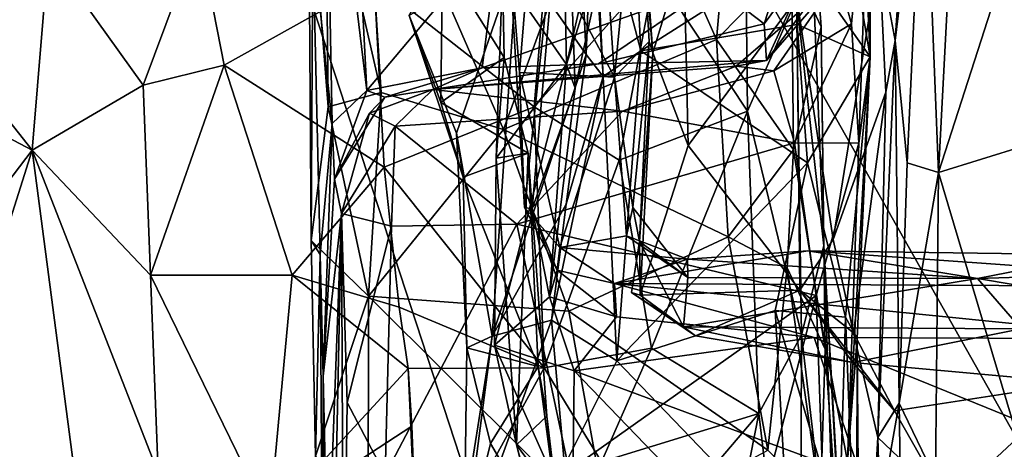
# Model space of a CAD drawing. Extents: x -11.9 to -9.02, y 1 to 3.8.
# Drawn here: x -9.91 to -9.51, y 2.56 to 2.74 of the extents above; entities that cross this region are included whole.
import ezdxf

# ---------------------------------------------------------------- set-up
doc = ezdxf.new("R2010")
doc.units = 0
doc.header["$MEASUREMENT"] = 0
doc.layers.add('1', color=7, linetype='CONTINUOUS')

msp = doc.modelspace()

# ---------------------------------------------------------------- linework, layer by layer
at = {"layer": '1'}
for points in [[(-10.049947, 3.532059, -4.938693), (-10.972268, 1.486248, -4.905993), (-9.43923, 1.664554, -4.945241)], [(-9.469391, 3.124596, -4.952441), (-10.049947, 3.532059, -4.938693), (-9.456923, 2.48268, -4.949942)], [(-9.456923, 2.48268, -4.949942), (-10.049947, 3.532059, -4.938693), (-9.43923, 1.664554, -4.945241)], [(-9.56511, 2.723772, -7.639019), (-9.573194, 2.900235, -7.695077), (-9.586699, 2.850852, -7.643232)], [(-9.56511, 2.723772, -7.639019), (-9.56502, 2.818528, -7.726715), (-9.573194, 2.900235, -7.695077)], [(-9.554838, 2.730436, -6.350845), (-9.561331, 2.765324, -6.499902), (-9.544046, 2.892404, -6.361043)], [(-9.544046, 2.892404, -6.361043), (-9.543218, 2.826779, -6.273371), (-9.554838, 2.730436, -6.350845)], [(-9.708867, 2.764804, -7.304555), (-9.680817, 2.724725, -7.500313), (-9.687778, 2.860114, -7.351414)], [(-9.687778, 2.860114, -7.351414), (-9.680817, 2.724725, -7.500313), (-9.677998, 2.800077, -7.521002)], [(-9.792362, 2.771565, -8.271342), (-9.78735, 2.851253, -8.222595), (-9.784369, 2.696664, -8.108091)], [(-9.78735, 2.851253, -8.222595), (-9.774739, 2.796567, -8.158964), (-9.77031, 2.710077, -8.083426)], [(-9.784369, 2.696664, -8.108091), (-9.78735, 2.851253, -8.222595), (-9.77031, 2.710077, -8.083426)], [(-9.56511, 2.723772, -7.639019), (-9.586699, 2.850852, -7.643232), (-9.595068, 2.766593, -7.615469)], [(-9.528156, 2.847595, -6.245268), (-9.537125, 2.676655, -6.247737), (-9.543218, 2.826779, -6.273371)], [(-9.528156, 2.847595, -6.245268), (-9.499855, 2.792658, -6.223643), (-9.537125, 2.676655, -6.247737)], [(-9.593259, 2.843849, -8.534218), (-9.597115, 2.762024, -8.462358), (-9.585097, 2.73607, -8.486634)], [(-9.593259, 2.843849, -8.534218), (-9.585097, 2.73607, -8.486634), (-9.590634, 2.81174, -8.651964)], [(-9.658515, 2.726219, -7.593714), (-9.663791, 2.828158, -7.620278), (-9.679646, 2.806805, -7.589367)], [(-9.658515, 2.726219, -7.593714), (-9.595068, 2.766593, -7.615469), (-9.663791, 2.828158, -7.620278)], [(-9.554838, 2.730436, -6.350845), (-9.543218, 2.826779, -6.273371), (-9.550007, 2.680633, -6.274428)], [(-9.550007, 2.680633, -6.274428), (-9.543218, 2.826779, -6.273371), (-9.537125, 2.676655, -6.247737)], [(-9.77185, 2.82592, -8.47148), (-9.787149, 2.808474, -8.436478), (-9.764457, 2.709301, -8.393427)], [(-9.714574, 2.694171, -8.390648), (-9.77185, 2.82592, -8.47148), (-9.764457, 2.709301, -8.393427)], [(-9.714574, 2.694171, -8.390648), (-9.667876, 2.821523, -8.47182), (-9.77185, 2.82592, -8.47148)], [(-9.714574, 2.694171, -8.390648), (-9.627663, 2.730899, -8.417744), (-9.667876, 2.821523, -8.47182)], [(-9.706048, 2.662426, -6.829985), (-9.689156, 2.82031, -6.829919), (-9.713064, 2.780229, -6.741382)], [(-9.706048, 2.662426, -6.829985), (-9.702837, 2.661932, -6.91479), (-9.689156, 2.82031, -6.829919)], [(-9.702837, 2.661932, -6.91479), (-9.685309, 2.711087, -7.003462), (-9.689156, 2.82031, -6.829919)], [(-9.670052, 2.780984, -7.066354), (-9.689156, 2.82031, -6.829919), (-9.685309, 2.711087, -7.003462)], [(-9.627663, 2.730899, -8.417744), (-9.621015, 2.806415, -8.469933), (-9.667876, 2.821523, -8.47182)], [(-9.56502, 2.818528, -7.726715), (-9.572708, 2.737269, -7.826405), (-9.577905, 2.756096, -7.885817)], [(-9.572708, 2.737269, -7.826405), (-9.56502, 2.818528, -7.726715), (-9.5697, 2.688604, -7.785029)], [(-9.5697, 2.688604, -7.785029), (-9.56502, 2.818528, -7.726715), (-9.56511, 2.723772, -7.639019)], [(-9.659973, 2.811315, -6.629502), (-9.669305, 2.715483, -6.723249), (-9.675648, 2.809399, -6.663117)], [(-9.669305, 2.715483, -6.723249), (-9.659973, 2.811315, -6.629502), (-9.655101, 2.7301, -6.659092)], [(-9.655101, 2.7301, -6.659092), (-9.659973, 2.811315, -6.629502), (-9.653609, 2.725453, -6.544265)], [(-9.659226, 2.788838, -6.560906), (-9.653609, 2.725453, -6.544265), (-9.659973, 2.811315, -6.629502)], [(-9.590634, 2.81174, -8.651964), (-9.583936, 2.646866, -8.57803), (-9.595044, 2.747411, -8.679708)], [(-9.585097, 2.73607, -8.486634), (-9.583936, 2.646866, -8.57803), (-9.590634, 2.81174, -8.651964)], [(-9.787149, 2.808474, -8.436478), (-9.79402, 2.80535, -8.40921), (-9.785985, 2.703454, -8.374267)], [(-9.764457, 2.709301, -8.393427), (-9.787149, 2.808474, -8.436478), (-9.785985, 2.703454, -8.374267)], [(-9.70302, 2.778722, -6.702922), (-9.675648, 2.809399, -6.663117), (-9.669305, 2.715483, -6.723249)], [(-9.679646, 2.806805, -7.589367), (-9.673856, 2.715834, -7.577989), (-9.658515, 2.726219, -7.593714)], [(-9.679646, 2.806805, -7.589367), (-9.677998, 2.800077, -7.521002), (-9.673856, 2.715834, -7.577989)], [(-9.597115, 2.762024, -8.462358), (-9.621015, 2.806415, -8.469933), (-9.627663, 2.730899, -8.417744)], [(-9.785985, 2.703454, -8.374267), (-9.79402, 2.80535, -8.40921), (-9.792912, 2.648941, -8.322659)], [(-9.792362, 2.771565, -8.271342), (-9.792912, 2.648941, -8.322659), (-9.79402, 2.80535, -8.40921)], [(-9.714957, 2.758233, -7.164042), (-9.690462, 2.799366, -7.180002), (-9.688836, 2.720688, -7.084166)], [(-9.688836, 2.720688, -7.084166), (-9.690462, 2.799366, -7.180002), (-9.675952, 2.777148, -7.119498)], [(-9.673856, 2.715834, -7.577989), (-9.677998, 2.800077, -7.521002), (-9.680817, 2.724725, -7.500313)], [(-9.774739, 2.796567, -8.158964), (-9.716152, 2.774389, -8.122414), (-9.77031, 2.710077, -8.083426)], [(-9.502133, 2.687555, -6.220277), (-9.537125, 2.676655, -6.247737), (-9.499855, 2.792658, -6.223643)], [(-9.641014, 2.767138, -6.533872), (-9.653609, 2.725453, -6.544265), (-9.659226, 2.788838, -6.560906)], [(-9.70302, 2.778722, -6.702922), (-9.708026, 2.717433, -6.752918), (-9.713064, 2.780229, -6.741382)], [(-9.713064, 2.780229, -6.741382), (-9.708026, 2.717433, -6.752918), (-9.706048, 2.662426, -6.829985)], [(-9.70302, 2.778722, -6.702922), (-9.669305, 2.715483, -6.723249), (-9.708026, 2.717433, -6.752918)], [(-9.685309, 2.711087, -7.003462), (-9.688836, 2.720688, -7.084166), (-9.670052, 2.780984, -7.066354)], [(-9.670052, 2.780984, -7.066354), (-9.688836, 2.720688, -7.084166), (-9.675952, 2.777148, -7.119498)], [(-9.723276, 2.719356, -8.069661), (-9.77031, 2.710077, -8.083426), (-9.716152, 2.774389, -8.122414)], [(-9.62865, 2.75285, -8.097652), (-9.723276, 2.719356, -8.069661), (-9.716152, 2.774389, -8.122414)], [(-9.615109, 2.701669, -8.688466), (-9.652722, 2.758615, -8.757462), (-9.615837, 2.774496, -8.752235)], [(-9.608231, 2.737262, -8.05648), (-9.62865, 2.75285, -8.097652), (-9.59578, 2.775911, -8.096084)], [(-9.595044, 2.747411, -8.679708), (-9.615109, 2.701669, -8.688466), (-9.615837, 2.774496, -8.752235)], [(-9.59578, 2.775911, -8.096084), (-9.587995, 2.764715, -8.05491), (-9.608231, 2.737262, -8.05648)], [(-9.838778, 2.773093, -8.783018), (-9.861493, 2.712296, -8.726919), (-9.900126, 2.766127, -8.763528)], [(-9.838778, 2.773093, -8.783018), (-9.828454, 2.720482, -8.725718), (-9.861493, 2.712296, -8.726919)], [(-9.76726, 2.754569, -8.710899), (-9.828454, 2.720482, -8.725718), (-9.838778, 2.773093, -8.783018)], [(-9.789267, 2.643307, -8.189107), (-9.792912, 2.648941, -8.322659), (-9.792362, 2.771565, -8.271342)], [(-9.784369, 2.696664, -8.108091), (-9.789267, 2.643307, -8.189107), (-9.792362, 2.771565, -8.271342)], [(-9.702096, 2.703429, -8.711711), (-9.76726, 2.754569, -8.710899), (-9.696525, 2.769478, -8.77213)], [(-9.702096, 2.703429, -8.711711), (-9.696525, 2.769478, -8.77213), (-9.652722, 2.758615, -8.757462)], [(-9.594875, 2.736954, -7.599819), (-9.595068, 2.766593, -7.615469), (-9.658515, 2.726219, -7.593714)], [(-9.639257, 2.687659, -6.542428), (-9.653609, 2.725453, -6.544265), (-9.641014, 2.767138, -6.533872)], [(-9.639257, 2.687659, -6.542428), (-9.641014, 2.767138, -6.533872), (-9.594923, 2.747739, -6.526405)], [(-9.594875, 2.736954, -7.599819), (-9.56511, 2.723772, -7.639019), (-9.595068, 2.766593, -7.615469)], [(-9.900126, 2.766127, -8.763528), (-9.906794, 2.685806, -8.690821), (-9.963213, 2.75726, -8.699018)], [(-9.861493, 2.712296, -8.726919), (-9.906794, 2.685806, -8.690821), (-9.900126, 2.766127, -8.763528)], [(-9.73378, 2.692784, -7.279196), (-9.708867, 2.764804, -7.304555), (-9.752954, 2.740597, -7.221531)], [(-9.752954, 2.740597, -7.221531), (-9.739395, 2.763723, -7.175345), (-9.74007, 2.705272, -7.220216)], [(-9.714258, 2.723563, -7.175612), (-9.74007, 2.705272, -7.220216), (-9.739395, 2.763723, -7.175345)], [(-9.714957, 2.758233, -7.164042), (-9.714258, 2.723563, -7.175612), (-9.739395, 2.763723, -7.175345)], [(-9.708867, 2.764804, -7.304555), (-9.73378, 2.692784, -7.279196), (-9.719234, 2.610003, -7.396355)], [(-9.708867, 2.764804, -7.304555), (-9.719234, 2.610003, -7.396355), (-9.680817, 2.724725, -7.500313)], [(-9.608231, 2.737262, -8.05648), (-9.587995, 2.764715, -8.05491), (-9.607355, 2.722345, -7.963789)], [(-9.607355, 2.722345, -7.963789), (-9.587995, 2.764715, -8.05491), (-9.582811, 2.755464, -7.967118)], [(-9.580142, 2.649386, -6.518935), (-9.594923, 2.747739, -6.526405), (-9.561331, 2.765324, -6.499902)], [(-9.580142, 2.649386, -6.518935), (-9.561331, 2.765324, -6.499902), (-9.5587, 2.709416, -6.486849)], [(-9.561331, 2.765324, -6.499902), (-9.554838, 2.730436, -6.350845), (-9.5587, 2.709416, -6.486849)], [(-9.714957, 2.758233, -7.164042), (-9.717564, 2.682482, -7.100108), (-9.714258, 2.723563, -7.175612)], [(-9.717564, 2.682482, -7.100108), (-9.714957, 2.758233, -7.164042), (-9.688836, 2.720688, -7.084166)], [(-9.702096, 2.703429, -8.711711), (-9.652722, 2.758615, -8.757462), (-9.667405, 2.681719, -8.69864)], [(-9.667405, 2.681719, -8.69864), (-9.652722, 2.758615, -8.757462), (-9.615109, 2.701669, -8.688466)], [(-9.597115, 2.762024, -8.462358), (-9.627663, 2.730899, -8.417744), (-9.596346, 2.685913, -8.404122)], [(-9.585097, 2.73607, -8.486634), (-9.597115, 2.762024, -8.462358), (-9.596346, 2.685913, -8.404122)], [(-9.952578, 2.709876, -8.668513), (-9.963213, 2.75726, -8.699018), (-9.906794, 2.685806, -8.690821)], [(-9.828454, 2.720482, -8.725718), (-9.76726, 2.754569, -8.710899), (-9.763232, 2.678844, -8.658648)], [(-9.702096, 2.703429, -8.711711), (-9.763232, 2.678844, -8.658648), (-9.76726, 2.754569, -8.710899)], [(-9.577905, 2.756096, -7.885817), (-9.61963, 2.720014, -7.88549), (-9.607355, 2.722345, -7.963789)], [(-9.604309, 2.718149, -7.867605), (-9.61963, 2.720014, -7.88549), (-9.577905, 2.756096, -7.885817)], [(-9.577905, 2.756096, -7.885817), (-9.607355, 2.722345, -7.963789), (-9.582811, 2.755464, -7.967118)], [(-9.604309, 2.718149, -7.867605), (-9.577905, 2.756096, -7.885817), (-9.572708, 2.737269, -7.826405)], [(-9.675793, 2.720985, -8.065454), (-9.723276, 2.719356, -8.069661), (-9.62865, 2.75285, -8.097652)], [(-9.675793, 2.720985, -8.065454), (-9.62865, 2.75285, -8.097652), (-9.608231, 2.737262, -8.05648)], [(-9.594923, 2.747739, -6.526405), (-9.593729, 2.628799, -6.526959), (-9.639257, 2.687659, -6.542428)], [(-9.595044, 2.747411, -8.679708), (-9.593082, 2.610579, -8.604668), (-9.615109, 2.701669, -8.688466)], [(-9.593082, 2.610579, -8.604668), (-9.595044, 2.747411, -8.679708), (-9.583936, 2.646866, -8.57803)], [(-9.580142, 2.649386, -6.518935), (-9.593729, 2.628799, -6.526959), (-9.594923, 2.747739, -6.526405)], [(-9.73102, 2.674775, -7.259261), (-9.752954, 2.740597, -7.221531), (-9.74007, 2.705272, -7.220216)], [(-9.752954, 2.740597, -7.221531), (-9.73102, 2.674775, -7.259261), (-9.73378, 2.692784, -7.279196)], [(-9.675793, 2.720985, -8.065454), (-9.608231, 2.737262, -8.05648), (-9.607355, 2.722345, -7.963789)], [(-9.590566, 2.680582, -7.587649), (-9.594875, 2.736954, -7.599819), (-9.658515, 2.726219, -7.593714)], [(-9.595883, 2.688787, -7.833701), (-9.604309, 2.718149, -7.867605), (-9.572708, 2.737269, -7.826405)], [(-9.585097, 2.73607, -8.486634), (-9.596346, 2.685913, -8.404122), (-9.583368, 2.604746, -8.390862)], [(-9.595883, 2.688787, -7.833701), (-9.572708, 2.737269, -7.826405), (-9.5697, 2.688604, -7.785029)], [(-9.56511, 2.723772, -7.639019), (-9.594875, 2.736954, -7.599819), (-9.590566, 2.680582, -7.587649)], [(-9.585097, 2.73607, -8.486634), (-9.583368, 2.604746, -8.390862), (-9.583936, 2.646866, -8.57803)], [(-9.62293, 2.650562, -8.375049), (-9.627663, 2.730899, -8.417744), (-9.714574, 2.694171, -8.390648)], [(-9.661821, 2.662513, -6.740165), (-9.669305, 2.715483, -6.723249), (-9.655101, 2.7301, -6.659092)], [(-9.661821, 2.662513, -6.740165), (-9.655101, 2.7301, -6.659092), (-9.659045, 2.648654, -6.66629)], [(-9.659045, 2.648654, -6.66629), (-9.655101, 2.7301, -6.659092), (-9.653609, 2.725453, -6.544265)], [(-9.596346, 2.685913, -8.404122), (-9.627663, 2.730899, -8.417744), (-9.62293, 2.650562, -8.375049)], [(-9.561913, 2.568705, -6.443796), (-9.554838, 2.730436, -6.350845), (-9.553174, 2.582779, -6.270374)], [(-9.5587, 2.709416, -6.486849), (-9.554838, 2.730436, -6.350845), (-9.561913, 2.568705, -6.443796)], [(-9.550007, 2.680633, -6.274428), (-9.553174, 2.582779, -6.270374), (-9.554838, 2.730436, -6.350845)], [(-9.658515, 2.726219, -7.593714), (-9.673856, 2.715834, -7.577989), (-9.668307, 2.599952, -7.538326)], [(-9.590566, 2.680582, -7.587649), (-9.658515, 2.726219, -7.593714), (-9.668307, 2.599952, -7.538326)], [(-9.607355, 2.722345, -7.963789), (-9.61963, 2.720014, -7.88549), (-9.74337, 2.710505, -7.884158)], [(-9.74337, 2.710505, -7.884158), (-9.675793, 2.720985, -8.065454), (-9.607355, 2.722345, -7.963789)], [(-9.704472, 2.684607, -7.20502), (-9.74007, 2.705272, -7.220216), (-9.714258, 2.723563, -7.175612)], [(-9.680817, 2.724725, -7.500313), (-9.719234, 2.610003, -7.396355), (-9.689059, 2.663831, -7.522595)], [(-9.717564, 2.682482, -7.100108), (-9.704472, 2.684607, -7.20502), (-9.714258, 2.723563, -7.175612)], [(-9.680817, 2.724725, -7.500313), (-9.689059, 2.663831, -7.522595), (-9.673856, 2.715834, -7.577989)], [(-9.659045, 2.648654, -6.66629), (-9.653609, 2.725453, -6.544265), (-9.658783, 2.626789, -6.550442)], [(-9.653609, 2.725453, -6.544265), (-9.639257, 2.687659, -6.542428), (-9.658783, 2.626789, -6.550442)], [(-9.57515, 2.617769, -7.585837), (-9.56511, 2.723772, -7.639019), (-9.590566, 2.680582, -7.587649)], [(-9.57515, 2.617769, -7.585837), (-9.570367, 2.609266, -7.617935), (-9.56511, 2.723772, -7.639019)], [(-9.56511, 2.723772, -7.639019), (-9.574353, 2.55893, -7.741872), (-9.5697, 2.688604, -7.785029)], [(-9.570367, 2.609266, -7.617935), (-9.574353, 2.55893, -7.741872), (-9.56511, 2.723772, -7.639019)], [(-9.858477, 2.634907, -8.675508), (-9.861493, 2.712296, -8.726919), (-9.828454, 2.720482, -8.725718)], [(-9.858477, 2.634907, -8.675508), (-9.828454, 2.720482, -8.725718), (-9.800694, 2.63491, -8.650875)], [(-9.828454, 2.720482, -8.725718), (-9.763232, 2.678844, -8.658648), (-9.800694, 2.63491, -8.650875)], [(-9.723276, 2.719356, -8.069661), (-9.762938, 2.707439, -8.018917), (-9.77031, 2.710077, -8.083426)], [(-9.723276, 2.719356, -8.069661), (-9.74337, 2.710505, -7.884158), (-9.762938, 2.707439, -8.018917)], [(-9.74337, 2.710505, -7.884158), (-9.723276, 2.719356, -8.069661), (-9.675793, 2.720985, -8.065454)], [(-9.66607, 2.701617, -7.846776), (-9.74337, 2.710505, -7.884158), (-9.61963, 2.720014, -7.88549)], [(-9.718284, 2.606429, -7.014692), (-9.688836, 2.720688, -7.084166), (-9.695835, 2.626121, -6.970411)], [(-9.688836, 2.720688, -7.084166), (-9.718284, 2.606429, -7.014692), (-9.717564, 2.682482, -7.100108)], [(-9.685309, 2.711087, -7.003462), (-9.695835, 2.626121, -6.970411), (-9.688836, 2.720688, -7.084166)], [(-9.66607, 2.701617, -7.846776), (-9.61963, 2.720014, -7.88549), (-9.604309, 2.718149, -7.867605)], [(-9.595883, 2.688787, -7.833701), (-9.66607, 2.701617, -7.846776), (-9.604309, 2.718149, -7.867605)], [(-9.708026, 2.717433, -6.752918), (-9.669305, 2.715483, -6.723249), (-9.691654, 2.646188, -6.803773)], [(-9.691654, 2.646188, -6.803773), (-9.706048, 2.662426, -6.829985), (-9.708026, 2.717433, -6.752918)], [(-9.694983, 2.616513, -7.513037), (-9.668307, 2.599952, -7.538326), (-9.673856, 2.715834, -7.577989)], [(-9.694983, 2.616513, -7.513037), (-9.673856, 2.715834, -7.577989), (-9.689059, 2.663831, -7.522595)], [(-9.691654, 2.646188, -6.803773), (-9.669305, 2.715483, -6.723249), (-9.664421, 2.650936, -6.77262)], [(-9.669305, 2.715483, -6.723249), (-9.661821, 2.662513, -6.740165), (-9.664421, 2.650936, -6.77262)], [(-9.906794, 2.685806, -8.690821), (-9.861493, 2.712296, -8.726919), (-9.858477, 2.634907, -8.675508)], [(-9.784369, 2.696664, -8.108091), (-9.77031, 2.710077, -8.083426), (-9.783467, 2.673936, -8.010951)], [(-9.77031, 2.710077, -8.083426), (-9.762938, 2.707439, -8.018917), (-9.783467, 2.673936, -8.010951)], [(-9.769179, 2.700852, -7.934741), (-9.74337, 2.710505, -7.884158), (-9.758705, 2.695594, -7.860148)], [(-9.769179, 2.700852, -7.934741), (-9.762938, 2.707439, -8.018917), (-9.74337, 2.710505, -7.884158)], [(-9.758705, 2.695594, -7.860148), (-9.74337, 2.710505, -7.884158), (-9.66607, 2.701617, -7.846776)], [(-9.695835, 2.626121, -6.970411), (-9.685309, 2.711087, -7.003462), (-9.702837, 2.661932, -6.91479)], [(-9.953704, 2.6241, -8.612294), (-9.952578, 2.709876, -8.668513), (-9.906794, 2.685806, -8.690821)], [(-9.764457, 2.709301, -8.393427), (-9.785985, 2.703454, -8.374267), (-9.769626, 2.626349, -8.351905)], [(-9.769179, 2.700852, -7.934741), (-9.783467, 2.673936, -8.010951), (-9.762938, 2.707439, -8.018917)], [(-9.769626, 2.626349, -8.351905), (-9.714574, 2.694171, -8.390648), (-9.764457, 2.709301, -8.393427)], [(-9.580142, 2.649386, -6.518935), (-9.5587, 2.709416, -6.486849), (-9.571836, 2.611423, -6.498792)], [(-9.571836, 2.611423, -6.498792), (-9.5587, 2.709416, -6.486849), (-9.561913, 2.568705, -6.443796)], [(-9.785985, 2.703454, -8.374267), (-9.792912, 2.648941, -8.322659), (-9.769626, 2.626349, -8.351905)], [(-9.702096, 2.703429, -8.711711), (-9.697923, 2.597141, -8.640259), (-9.763232, 2.678844, -8.658648)], [(-9.704472, 2.684607, -7.20502), (-9.73102, 2.674775, -7.259261), (-9.74007, 2.705272, -7.220216)], [(-9.697923, 2.597141, -8.640259), (-9.702096, 2.703429, -8.711711), (-9.667405, 2.681719, -8.69864)], [(-9.780587, 2.660001, -7.893445), (-9.783467, 2.673936, -8.010951), (-9.769179, 2.700852, -7.934741)], [(-9.769179, 2.700852, -7.934741), (-9.758705, 2.695594, -7.860148), (-9.780587, 2.660001, -7.893445)], [(-9.758705, 2.695594, -7.860148), (-9.66607, 2.701617, -7.846776), (-9.709102, 2.655638, -7.832815)], [(-9.595883, 2.688787, -7.833701), (-9.709102, 2.655638, -7.832815), (-9.66607, 2.701617, -7.846776)], [(-9.654177, 2.605146, -8.650246), (-9.667405, 2.681719, -8.69864), (-9.615109, 2.701669, -8.688466)], [(-9.654177, 2.605146, -8.650246), (-9.615109, 2.701669, -8.688466), (-9.610441, 2.578588, -8.612439)], [(-9.593082, 2.610579, -8.604668), (-9.610441, 2.578588, -8.612439), (-9.615109, 2.701669, -8.688466)], [(-9.789267, 2.643307, -8.189107), (-9.784369, 2.696664, -8.108091), (-9.7881, 2.59378, -8.07271)], [(-9.783467, 2.673936, -8.010951), (-9.7881, 2.59378, -8.07271), (-9.784369, 2.696664, -8.108091)], [(-9.780587, 2.660001, -7.893445), (-9.758705, 2.695594, -7.860148), (-9.760231, 2.654825, -7.850566)], [(-9.769626, 2.626349, -8.351905), (-9.687978, 2.620227, -8.352088), (-9.714574, 2.694171, -8.390648)], [(-9.758705, 2.695594, -7.860148), (-9.709102, 2.655638, -7.832815), (-9.760231, 2.654825, -7.850566)], [(-9.62293, 2.650562, -8.375049), (-9.714574, 2.694171, -8.390648), (-9.687978, 2.620227, -8.352088)], [(-9.729488, 2.605226, -7.327451), (-9.719234, 2.610003, -7.396355), (-9.73378, 2.692784, -7.279196)], [(-9.729488, 2.605226, -7.327451), (-9.73378, 2.692784, -7.279196), (-9.73102, 2.674775, -7.259261)], [(-9.709102, 2.655638, -7.832815), (-9.595883, 2.688787, -7.833701), (-9.587107, 2.626569, -7.813269)], [(-9.658783, 2.626789, -6.550442), (-9.639257, 2.687659, -6.542428), (-9.593729, 2.628799, -6.526959)], [(-9.598921, 2.637868, -8.38012), (-9.596346, 2.685913, -8.404122), (-9.62293, 2.650562, -8.375049)], [(-9.596346, 2.685913, -8.404122), (-9.598921, 2.637868, -8.38012), (-9.583368, 2.604746, -8.390862)], [(-9.595883, 2.688787, -7.833701), (-9.5697, 2.688604, -7.785029), (-9.587107, 2.626569, -7.813269)], [(-9.5697, 2.688604, -7.785029), (-9.574353, 2.55893, -7.741872), (-9.587107, 2.626569, -7.813269)], [(-9.537125, 2.676655, -6.247737), (-9.502133, 2.687555, -6.220277), (-9.499463, 2.549981, -6.211638)], [(-9.949805, 2.549798, -8.558417), (-9.953704, 2.6241, -8.612294), (-9.906794, 2.685806, -8.690821)], [(-9.885015, 2.52038, -8.59252), (-9.949805, 2.549798, -8.558417), (-9.906794, 2.685806, -8.690821)], [(-9.906794, 2.685806, -8.690821), (-9.855379, 2.554362, -8.630369), (-9.885015, 2.52038, -8.59252)], [(-9.858477, 2.634907, -8.675508), (-9.855379, 2.554362, -8.630369), (-9.906794, 2.685806, -8.690821)], [(-9.704472, 2.684607, -7.20502), (-9.700483, 2.597621, -7.282895), (-9.73102, 2.674775, -7.259261)], [(-9.717564, 2.682482, -7.100108), (-9.718284, 2.606429, -7.014692), (-9.709296, 2.565741, -7.09897)], [(-9.717564, 2.682482, -7.100108), (-9.709296, 2.565741, -7.09897), (-9.704472, 2.684607, -7.20502)], [(-9.709296, 2.565741, -7.09897), (-9.696866, 2.577464, -7.217945), (-9.704472, 2.684607, -7.20502)], [(-9.700483, 2.597621, -7.282895), (-9.704472, 2.684607, -7.20502), (-9.696866, 2.577464, -7.217945)], [(-9.757095, 2.621794, -8.620055), (-9.800694, 2.63491, -8.650875), (-9.763232, 2.678844, -8.658648)], [(-9.763232, 2.678844, -8.658648), (-9.697923, 2.597141, -8.640259), (-9.757095, 2.621794, -8.620055)], [(-9.697923, 2.597141, -8.640259), (-9.667405, 2.681719, -8.69864), (-9.654177, 2.605146, -8.650246)], [(-9.590566, 2.680582, -7.587649), (-9.668307, 2.599952, -7.538326), (-9.60379, 2.620449, -7.556723)], [(-9.60379, 2.620449, -7.556723), (-9.57515, 2.617769, -7.585837), (-9.590566, 2.680582, -7.587649)], [(-9.537125, 2.676655, -6.247737), (-9.553174, 2.582779, -6.270374), (-9.550007, 2.680633, -6.274428)], [(-9.7881, 2.59378, -8.07271), (-9.783467, 2.673936, -8.010951), (-9.780587, 2.660001, -7.893445)], [(-9.729488, 2.605226, -7.327451), (-9.73102, 2.674775, -7.259261), (-9.700483, 2.597621, -7.282895)], [(-9.553174, 2.582779, -6.270374), (-9.537125, 2.676655, -6.247737), (-9.538379, 2.552052, -6.239463)], [(-9.537125, 2.676655, -6.247737), (-9.499463, 2.549981, -6.211638), (-9.538379, 2.552052, -6.239463)], [(-9.689059, 2.663831, -7.522595), (-9.719234, 2.610003, -7.396355), (-9.694983, 2.616513, -7.513037)], [(-9.706048, 2.662426, -6.829985), (-9.691654, 2.646188, -6.803773), (-9.692622, 2.636966, -6.887881)], [(-9.692622, 2.636966, -6.887881), (-9.702837, 2.661932, -6.91479), (-9.706048, 2.662426, -6.829985)], [(-9.692622, 2.636966, -6.887881), (-9.695835, 2.626121, -6.970411), (-9.702837, 2.661932, -6.91479)], [(-9.661821, 2.662513, -6.740165), (-9.639441, 2.633909, -6.699709), (-9.664421, 2.650936, -6.77262)], [(-9.639441, 2.633909, -6.699709), (-9.661821, 2.662513, -6.740165), (-9.659045, 2.648654, -6.66629)], [(-9.780587, 2.660001, -7.893445), (-9.786155, 2.510406, -8.052911), (-9.7881, 2.59378, -8.07271)], [(-9.780587, 2.660001, -7.893445), (-9.786135, 2.390717, -7.948906), (-9.786155, 2.510406, -8.052911)], [(-9.780587, 2.660001, -7.893445), (-9.779784, 2.47491, -7.800241), (-9.786135, 2.390717, -7.948906)], [(-9.780587, 2.660001, -7.893445), (-9.778363, 2.583034, -7.828254), (-9.779784, 2.47491, -7.800241)], [(-9.778363, 2.583034, -7.828254), (-9.780587, 2.660001, -7.893445), (-9.760231, 2.654825, -7.850566)], [(-9.762787, 2.553506, -7.789236), (-9.778363, 2.583034, -7.828254), (-9.760231, 2.654825, -7.850566)], [(-9.762787, 2.553506, -7.789236), (-9.760231, 2.654825, -7.850566), (-9.709102, 2.655638, -7.832815)], [(-9.709102, 2.655638, -7.832815), (-9.687821, 2.555346, -7.786803), (-9.762787, 2.553506, -7.789236)], [(-9.687821, 2.555346, -7.786803), (-9.709102, 2.655638, -7.832815), (-9.587107, 2.626569, -7.813269)], [(-9.664421, 2.650936, -6.77262), (-9.639557, 2.641412, -6.793365), (-9.691654, 2.646188, -6.803773)], [(-9.62293, 2.650562, -8.375049), (-9.687978, 2.620227, -8.352088), (-9.606786, 2.563679, -8.331499)], [(-9.639557, 2.641412, -6.793365), (-9.664421, 2.650936, -6.77262), (-9.639441, 2.633909, -6.699709)], [(-9.606786, 2.563679, -8.331499), (-9.598921, 2.637868, -8.38012), (-9.62293, 2.650562, -8.375049)], [(-9.789267, 2.643307, -8.189107), (-9.791192, 2.561105, -8.289032), (-9.792912, 2.648941, -8.322659)], [(-9.769626, 2.626349, -8.351905), (-9.792912, 2.648941, -8.322659), (-9.791192, 2.561105, -8.289032)], [(-9.691654, 2.646188, -6.803773), (-9.669301, 2.631518, -6.896876), (-9.692622, 2.636966, -6.887881)], [(-9.639557, 2.641412, -6.793365), (-9.669301, 2.631518, -6.896876), (-9.691654, 2.646188, -6.803773)], [(-9.659045, 2.648654, -6.66629), (-9.662313, 2.627802, -6.598631), (-9.641211, 2.613865, -6.617976)], [(-9.658783, 2.626789, -6.550442), (-9.662313, 2.627802, -6.598631), (-9.659045, 2.648654, -6.66629)], [(-9.639441, 2.633909, -6.699709), (-9.659045, 2.648654, -6.66629), (-9.641211, 2.613865, -6.617976)], [(-9.593729, 2.628799, -6.526959), (-9.580142, 2.649386, -6.518935), (-9.571836, 2.611423, -6.498792)], [(-9.593082, 2.610579, -8.604668), (-9.583936, 2.646866, -8.57803), (-9.5786, 2.486379, -8.535091)], [(-9.574742, 2.486841, -8.474764), (-9.5786, 2.486379, -8.535091), (-9.583936, 2.646866, -8.57803)], [(-9.574336, 2.472778, -8.337774), (-9.583936, 2.646866, -8.57803), (-9.583368, 2.604746, -8.390862)], [(-9.574742, 2.486841, -8.474764), (-9.583936, 2.646866, -8.57803), (-9.574336, 2.472778, -8.337774)], [(-9.789267, 2.643307, -8.189107), (-9.788259, 2.486105, -8.241262), (-9.791192, 2.561105, -8.289032)], [(-9.789267, 2.643307, -8.189107), (-9.7881, 2.59378, -8.07271), (-9.788259, 2.486105, -8.241262)], [(-9.38191, 2.630005, -6.898592), (-9.669301, 2.631518, -6.896876), (-9.590521, 2.644737, -6.824417)], [(-9.590521, 2.644737, -6.824417), (-9.669301, 2.631518, -6.896876), (-9.639557, 2.641412, -6.793365)], [(-9.521276, 2.633477, -6.707276), (-9.590521, 2.644737, -6.824417), (-9.639557, 2.641412, -6.793365)], [(-9.471909, 2.643135, -6.804781), (-9.590521, 2.644737, -6.824417), (-9.521276, 2.633477, -6.707276)], [(-9.471909, 2.643135, -6.804781), (-9.38191, 2.630005, -6.898592), (-9.590521, 2.644737, -6.824417)], [(-9.471909, 2.643135, -6.804781), (-9.521276, 2.633477, -6.707276), (-9.365502, 2.638405, -6.733496)], [(-9.639557, 2.641412, -6.793365), (-9.639441, 2.633909, -6.699709), (-9.521276, 2.633477, -6.707276)], [(-9.606786, 2.563679, -8.331499), (-9.585349, 2.542116, -8.342961), (-9.598921, 2.637868, -8.38012)], [(-9.585349, 2.542116, -8.342961), (-9.583368, 2.604746, -8.390862), (-9.598921, 2.637868, -8.38012)], [(-9.365502, 2.638405, -6.733496), (-9.521276, 2.633477, -6.707276), (-9.442834, 2.620405, -6.621651)], [(-9.800694, 2.63491, -8.650875), (-9.809919, 2.535531, -8.605802), (-9.858477, 2.634907, -8.675508)], [(-9.809919, 2.535531, -8.605802), (-9.855379, 2.554362, -8.630369), (-9.858477, 2.634907, -8.675508)], [(-9.753444, 2.596889, -8.605169), (-9.809919, 2.535531, -8.605802), (-9.800694, 2.63491, -8.650875)], [(-9.753444, 2.596889, -8.605169), (-9.800694, 2.63491, -8.650875), (-9.757095, 2.621794, -8.620055)], [(-9.668512, 2.617959, -6.946539), (-9.695835, 2.626121, -6.970411), (-9.692622, 2.636966, -6.887881)], [(-9.669301, 2.631518, -6.896876), (-9.668512, 2.617959, -6.946539), (-9.692622, 2.636966, -6.887881)], [(-9.521276, 2.633477, -6.707276), (-9.639441, 2.633909, -6.699709), (-9.641211, 2.613865, -6.617976)], [(-9.587891, 2.609438, -6.956455), (-9.668512, 2.617959, -6.946539), (-9.669301, 2.631518, -6.896876)], [(-9.444977, 2.609018, -6.96568), (-9.669301, 2.631518, -6.896876), (-9.38191, 2.630005, -6.898592)], [(-9.444977, 2.609018, -6.96568), (-9.587891, 2.609438, -6.956455), (-9.669301, 2.631518, -6.896876)], [(-9.641211, 2.613865, -6.617976), (-9.503433, 2.613046, -6.592381), (-9.521276, 2.633477, -6.707276)], [(-9.442834, 2.620405, -6.621651), (-9.521276, 2.633477, -6.707276), (-9.503433, 2.613046, -6.592381)], [(-9.769738, 2.530809, -8.299719), (-9.769626, 2.626349, -8.351905), (-9.791192, 2.561105, -8.289032)], [(-9.769626, 2.626349, -8.351905), (-9.769738, 2.530809, -8.299719), (-9.671262, 2.528491, -8.311062)], [(-9.769626, 2.626349, -8.351905), (-9.671262, 2.528491, -8.311062), (-9.687978, 2.620227, -8.352088)], [(-9.718284, 2.606429, -7.014692), (-9.695835, 2.626121, -6.970411), (-9.685691, 2.595943, -6.999774)], [(-9.695835, 2.626121, -6.970411), (-9.668512, 2.617959, -6.946539), (-9.685691, 2.595943, -6.999774)], [(-9.687821, 2.555346, -7.786803), (-9.587107, 2.626569, -7.813269), (-9.610582, 2.536381, -7.778269)], [(-9.636306, 2.610211, -6.559998), (-9.641211, 2.613865, -6.617976), (-9.662313, 2.627802, -6.598631)], [(-9.658783, 2.626789, -6.550442), (-9.636306, 2.610211, -6.559998), (-9.662313, 2.627802, -6.598631)], [(-9.658783, 2.626789, -6.550442), (-9.593729, 2.628799, -6.526959), (-9.636306, 2.610211, -6.559998)], [(-9.572179, 2.599334, -6.550112), (-9.636306, 2.610211, -6.559998), (-9.593729, 2.628799, -6.526959)], [(-9.587107, 2.626569, -7.813269), (-9.58445, 2.554062, -7.77265), (-9.610582, 2.536381, -7.778269)], [(-9.593729, 2.628799, -6.526959), (-9.571836, 2.611423, -6.498792), (-9.555069, 2.579613, -6.506835)], [(-9.572179, 2.599334, -6.550112), (-9.593729, 2.628799, -6.526959), (-9.555069, 2.579613, -6.506835)], [(-9.587107, 2.626569, -7.813269), (-9.574353, 2.55893, -7.741872), (-9.58445, 2.554062, -7.77265)], [(-9.697923, 2.597141, -8.640259), (-9.753444, 2.596889, -8.605169), (-9.757095, 2.621794, -8.620055)], [(-9.671262, 2.528491, -8.311062), (-9.606786, 2.563679, -8.331499), (-9.687978, 2.620227, -8.352088)], [(-9.587891, 2.609438, -6.956455), (-9.685691, 2.595943, -6.999774), (-9.668512, 2.617959, -6.946539)], [(-9.60379, 2.620449, -7.556723), (-9.668307, 2.599952, -7.538326), (-9.598528, 2.52737, -7.513468)], [(-9.60379, 2.620449, -7.556723), (-9.577718, 2.53202, -7.532729), (-9.57515, 2.617769, -7.585837)], [(-9.577718, 2.53202, -7.532729), (-9.60379, 2.620449, -7.556723), (-9.598528, 2.52737, -7.513468)], [(-9.577718, 2.53202, -7.532729), (-9.569239, 2.466224, -7.53052), (-9.57515, 2.617769, -7.585837)], [(-9.57515, 2.617769, -7.585837), (-9.569239, 2.466224, -7.53052), (-9.570367, 2.609266, -7.617935)], [(-9.694983, 2.616513, -7.513037), (-9.73597, 2.503657, -7.458296), (-9.689672, 2.557396, -7.521896)], [(-9.694983, 2.616513, -7.513037), (-9.719234, 2.610003, -7.396355), (-9.73597, 2.503657, -7.458296)], [(-9.668307, 2.599952, -7.538326), (-9.694983, 2.616513, -7.513037), (-9.689672, 2.557396, -7.521896)], [(-9.503433, 2.613046, -6.592381), (-9.641211, 2.613865, -6.617976), (-9.572179, 2.599334, -6.550112)], [(-9.636306, 2.610211, -6.559998), (-9.572179, 2.599334, -6.550112), (-9.641211, 2.613865, -6.617976)], [(-9.719234, 2.610003, -7.396355), (-9.730629, 2.522604, -7.405044), (-9.73597, 2.503657, -7.458296)], [(-9.729488, 2.605226, -7.327451), (-9.730629, 2.522604, -7.405044), (-9.719234, 2.610003, -7.396355)], [(-9.593596, 2.436092, -8.549581), (-9.610441, 2.578588, -8.612439), (-9.593082, 2.610579, -8.604668)], [(-9.593082, 2.610579, -8.604668), (-9.5786, 2.486379, -8.535091), (-9.593596, 2.436092, -8.549581)], [(-9.480893, 2.590995, -6.538766), (-9.503433, 2.613046, -6.592381), (-9.572179, 2.599334, -6.550112)], [(-9.571836, 2.611423, -6.498792), (-9.561913, 2.568705, -6.443796), (-9.555069, 2.579613, -6.506835)], [(-9.718284, 2.606429, -7.014692), (-9.685691, 2.595943, -6.999774), (-9.686453, 2.534788, -7.08179)], [(-9.718284, 2.606429, -7.014692), (-9.686453, 2.534788, -7.08179), (-9.709296, 2.565741, -7.09897)], [(-9.568671, 2.552656, -7.054696), (-9.685691, 2.595943, -6.999774), (-9.587891, 2.609438, -6.956455)], [(-9.587891, 2.609438, -6.956455), (-9.444977, 2.609018, -6.96568), (-9.475341, 2.563767, -7.037609)], [(-9.568671, 2.552656, -7.054696), (-9.587891, 2.609438, -6.956455), (-9.475341, 2.563767, -7.037609)], [(-9.574353, 2.55893, -7.741872), (-9.570367, 2.609266, -7.617935), (-9.570528, 2.545527, -7.685862)], [(-9.570528, 2.545527, -7.685862), (-9.570367, 2.609266, -7.617935), (-9.569239, 2.466224, -7.53052)], [(-9.730629, 2.522604, -7.405044), (-9.729488, 2.605226, -7.327451), (-9.719794, 2.566337, -7.349267)], [(-9.700483, 2.597621, -7.282895), (-9.719794, 2.566337, -7.349267), (-9.729488, 2.605226, -7.327451)], [(-9.697923, 2.597141, -8.640259), (-9.654177, 2.605146, -8.650246), (-9.674625, 2.55891, -8.625201)], [(-9.654177, 2.605146, -8.650246), (-9.610441, 2.578588, -8.612439), (-9.674625, 2.55891, -8.625201)], [(-9.574336, 2.472778, -8.337774), (-9.583368, 2.604746, -8.390862), (-9.585349, 2.542116, -8.342961)], [(-9.719794, 2.566337, -7.349267), (-9.700483, 2.597621, -7.282895), (-9.689325, 2.514228, -7.362084)], [(-9.700483, 2.597621, -7.282895), (-9.696866, 2.577464, -7.217945), (-9.689325, 2.514228, -7.362084)], [(-9.598528, 2.52737, -7.513468), (-9.668307, 2.599952, -7.538326), (-9.689672, 2.557396, -7.521896)], [(-9.480893, 2.590995, -6.538766), (-9.572179, 2.599334, -6.550112), (-9.555069, 2.579613, -6.506835)], [(-9.809919, 2.535531, -8.605802), (-9.753444, 2.596889, -8.605169), (-9.751966, 2.573381, -8.588032)], [(-9.786155, 2.510406, -8.052911), (-9.788259, 2.486105, -8.241262), (-9.7881, 2.59378, -8.07271)], [(-9.753444, 2.596889, -8.605169), (-9.697923, 2.597141, -8.640259), (-9.749157, 2.50361, -8.562059)], [(-9.751966, 2.573381, -8.588032), (-9.753444, 2.596889, -8.605169), (-9.749157, 2.50361, -8.562059)], [(-9.697923, 2.597141, -8.640259), (-9.674625, 2.55891, -8.625201), (-9.749157, 2.50361, -8.562059)], [(-9.686453, 2.534788, -7.08179), (-9.685691, 2.595943, -6.999774), (-9.613593, 2.521053, -7.098873)], [(-9.568671, 2.552656, -7.054696), (-9.613593, 2.521053, -7.098873), (-9.685691, 2.595943, -6.999774)], [(-9.533698, 2.541872, -6.465871), (-9.480893, 2.590995, -6.538766), (-9.555069, 2.579613, -6.506835)], [(-9.457144, 2.546643, -6.476298), (-9.480893, 2.590995, -6.538766), (-9.533698, 2.541872, -6.465871)], [(-9.762787, 2.553506, -7.789236), (-9.779784, 2.47491, -7.800241), (-9.778363, 2.583034, -7.828254)], [(-9.564922, 2.516485, -6.377091), (-9.561913, 2.568705, -6.443796), (-9.553174, 2.582779, -6.270374)], [(-9.553174, 2.582779, -6.270374), (-9.552041, 2.500858, -6.2637), (-9.564922, 2.516485, -6.377091)], [(-9.553174, 2.582779, -6.270374), (-9.538379, 2.552052, -6.239463), (-9.552041, 2.500858, -6.2637)], [(-9.696866, 2.577464, -7.217945), (-9.709296, 2.565741, -7.09897), (-9.688008, 2.486242, -7.194348)], [(-9.689325, 2.514228, -7.362084), (-9.696866, 2.577464, -7.217945), (-9.688008, 2.486242, -7.194348)], [(-9.674625, 2.55891, -8.625201), (-9.610441, 2.578588, -8.612439), (-9.658862, 2.52168, -8.609335)], [(-9.658862, 2.52168, -8.609335), (-9.610441, 2.578588, -8.612439), (-9.645308, 2.402067, -8.560621)], [(-9.593596, 2.436092, -8.549581), (-9.645308, 2.402067, -8.560621), (-9.610441, 2.578588, -8.612439)], [(-9.561913, 2.568705, -6.443796), (-9.533698, 2.541872, -6.465871), (-9.555069, 2.579613, -6.506835)], [(-9.809919, 2.535531, -8.605802), (-9.751966, 2.573381, -8.588032), (-9.749157, 2.50361, -8.562059)], [(-9.719794, 2.566337, -7.349267), (-9.689325, 2.514228, -7.362084), (-9.730629, 2.522604, -7.405044)], [(-9.693315, 2.503463, -7.125994), (-9.709296, 2.565741, -7.09897), (-9.686453, 2.534788, -7.08179)], [(-9.709296, 2.565741, -7.09897), (-9.693315, 2.503463, -7.125994), (-9.688008, 2.486242, -7.194348)], [(-9.561913, 2.568705, -6.443796), (-9.564922, 2.516485, -6.377091), (-9.56002, 2.502794, -6.40415)], [(-9.561913, 2.568705, -6.443796), (-9.56002, 2.502794, -6.40415), (-9.533698, 2.541872, -6.465871)]]:
    msp.add_3dface(points, dxfattribs=at)

doc.saveas('drawing.dxf')
